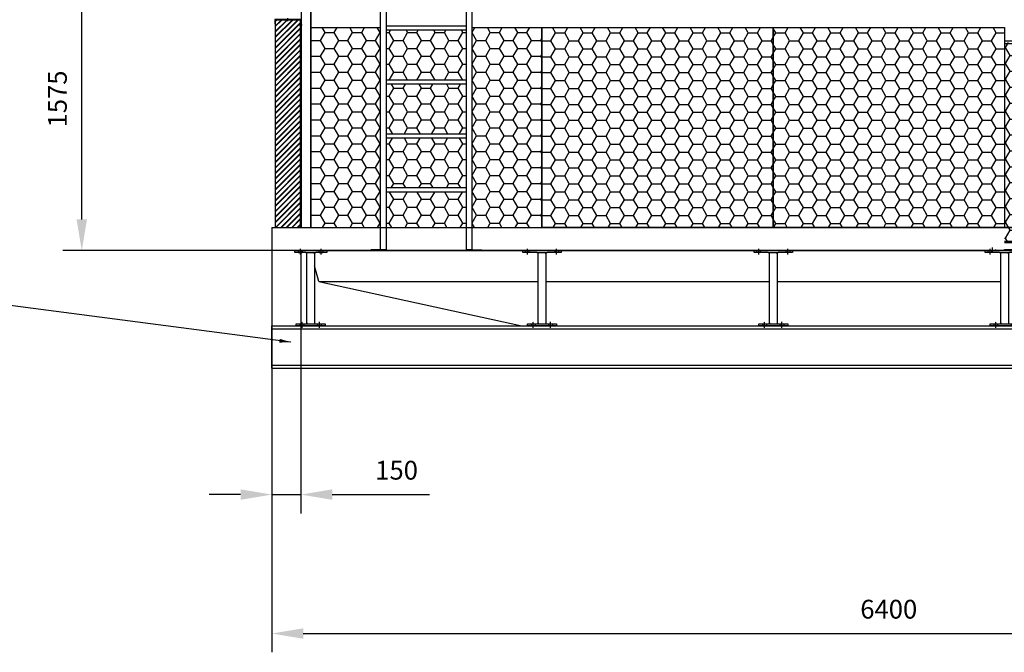
# Model space of a CAD drawing. Units: millimetres. Extents: x 55575 to 72897, y 12426 to 26164.
# Drawn here: x 63731 to 68840, y 18745 to 22029 of the extents above; entities that cross this region are included whole.
import ezdxf

# ---------------------------------------------------------------- set-up
doc = ezdxf.new("R2010")
doc.units = ezdxf.units.MM
doc.header["$LTSCALE"] = 0.4
doc.linetypes.add('CENTRO2', pattern=[28.575, 19.05, -3.175, 3.175, -3.175])
doc.linetypes.add('TRAZOS2', pattern=[9.525, 6.35, -3.175])
for name, color, linetype in [('Anotaciones Finas', 3, 'Continuous'), ('Anotaciones Medias', 3, 'Continuous'), ('Contornos Ocultos', 6, 'TRAZOS2'), ('Contornos Vistos', 4, 'Continuous'), ('Cotas', 2, 'Continuous'), ('Ejes', 2, 'CENTRO2'), ('Rayados', 5, 'Continuous')]:
    doc.layers.add(name, color=color, linetype=linetype)
doc.styles.add('UNE00', font='romans.shx', dxfattribs={"width": 0.9})
doc.dimstyles.new('UNE', dxfattribs={"dimscale": 0, "dimtxt": 2.5, "dimasz": 2.5, "dimexe": 1.5, "dimexo": 0, "dimgap": 1, "dimtad": 1, "dimrnd": 1.38778e-17, "dimdsep": 46, "dimtxsty": 'UNE00', "dimcen": 2.5, "dimclrd": 256, "dimclre": 256, "dimclrt": 256, "dimazin": 0, "dimtfac": 1, "dimtmove": 0, "dimatfit": 3, "dimfxl": 1, "dimlwd": -1, "dimlwe": -1, "dimarcsym": 0})

# ---------------------------------------------------------------- blocks, each defined once
blk = doc.blocks.new('A$C36706801')
at = {"layer": 'Rayados'}
h = blk.add_hatch(dxfattribs=at)
h.set_pattern_fill('HONEY', color=256, scale=15, style=0)
h.set_pattern_definition([(0, (-55432.528, -19077.956), (71.4375, 41.24445), [47.625, -95.25]), (120, (-55432.528, -19077.956), (-71.437491, 41.244465), [47.625, -95.25]), (60, (-55432.528, -19077.956), (9e-06, 82.488915), [-95.25, 47.625])])
h.paths.add_polyline_path([(1200, 1116), (0, 1116), (0, 78), (1200, 78)])
at = {"layer": 'Anotaciones Medias'}
for p, q in [((0, 1116), (1200, 1116)), ((0, 78), (0, 1116)), ((1200, 1116), (1200, 78)), ((1200, 78), (0, 78))]:
    blk.add_line(p, q, dxfattribs=at)
blk = doc.blocks.new('A$C5B9E5741')
at = {"layer": 'Rayados'}
h = blk.add_hatch(dxfattribs=at)
h.set_pattern_fill('ANSI32', color=256, scale=0.65, style=0)
h.set_pattern_definition([(45, (-60253.035, -24522.2566), (-4.37787486, 4.37787486), []), (45, (-60250.1165, -24522.2566), (-4.37787486, 4.37787486), [])])
h.paths.add_polyline_path([(2, 9.8), (0, 9.8), (0, 0), (2, 0)])
h.paths.add_polyline_path([(71.5, 42), (71.5, 40), (134, 40), (134, 20), (136, 20), (136, 42)])
h.paths.add_polyline_path([(64.5, 40), (64.5, 42), (0, 42), (0, 16.2), (2, 16.2), (2, 40)])
at = {"layer": 'Contornos Vistos'}
for p, q in [((0, 42), (136, 42)), ((0, 42), (0, 0)), ((2, 16.2), (0, 16.2)), ((2, 9.8), (0, 9.8)), ((0, 0), (2, 0)), ((134, 40), (2, 40)), ((2, 0), (2, 40)), ((64.5, 42), (64.5, 40)), ((71.5, 42), (71.5, 40)), ((134, 20), (134, 40)), ((136, 20), (134, 20)), ((136, 42), (136, 20))]:
    blk.add_line(p, q, dxfattribs=at)
at = {"layer": 'Ejes'}
for p, q in [((-6.5, 13), (10.5, 13)), ((68, 33.4), (68, 48.7))]:
    blk.add_line(p, q, dxfattribs=at)
blk = doc.blocks.new('*D146')
at = {"layer": 'Cotas', "transparency": 16777216}
for p, q in [((68241.1, 26164.2), (72897.1, 26164.2)), ((72799.6, 26001.7), (72799.6, 20992.2)), ((71456.1, 20829.7), (72897.1, 20829.7))]:
    blk.add_line(p, q, dxfattribs=at)
for points in [[(72772.5, 26001.7), (72826.7, 26001.7), (72799.6, 26164.2)], [(72772.5, 20992.2), (72826.7, 20992.2), (72799.6, 20829.7)]]:
    blk.add_solid(points, dxfattribs=at)
at = {"layer": 'Defpoints', "color": 0, "transparency": 16777216}
for p in [(68241.1, 26164.2), (71456.1, 20829.7), (72799.6, 20829.7)]:
    blk.add_point(p, dxfattribs=at)
at = {"layer": 'Cotas', "transparency": 16777216, "insert": (72685.8, 23496.9), "char_height": 97.5, "attachment_point": 5, "rotation": 90, "style": 'UNE00'}
blk.add_mtext('D', dxfattribs=at)
blk = doc.blocks.new('*D151')
at = {"layer": 'Cotas', "transparency": 16777216}
for p, q in [((67866.1, 22404.7), (63956.1, 22404.7)), ((64053.6, 20992.2), (64053.6, 22242.2)), ((65292.5, 20829.7), (63956.1, 20829.7))]:
    blk.add_line(p, q, dxfattribs=at)
for points in [[(64026.5, 22242.2), (64080.7, 22242.2), (64053.6, 22404.7)], [(64026.5, 20992.2), (64080.7, 20992.2), (64053.6, 20829.7)]]:
    blk.add_solid(points, dxfattribs=at)
at = {"layer": 'Defpoints', "color": 0, "transparency": 16777216}
for p in [(64053.6, 22404.7), (67866.1, 22404.7), (65292.5, 20829.7)]:
    blk.add_point(p, dxfattribs=at)
at = {"layer": 'Cotas', "transparency": 16777216, "insert": (63939.8, 21617.2), "char_height": 97.5, "attachment_point": 5, "rotation": 90, "style": 'UNE00'}
blk.add_mtext('1575', dxfattribs=at)
blk = doc.blocks.new('*D178')
at = {"layer": 'Cotas', "transparency": 16777216}
for p, q in [((-513.5, 0), (-513.5, -2084.9)), ((5886.5, 0), (5886.5, -2084.9)), ((-351, -1987.4), (5724, -1987.4))]:
    blk.add_line(p, q, dxfattribs=at)
for points in [[(-351, -1960.3), (-351, -2014.5), (-513.5, -1987.4)], [(5724, -1960.3), (5724, -2014.5), (5886.5, -1987.4)]]:
    blk.add_solid(points, dxfattribs=at)
at = {"layer": 'Defpoints', "color": 0, "transparency": 16777216}
for p in [(-513.5, 0), (5886.5, 0), (5886.5, -1987.4)]:
    blk.add_point(p, dxfattribs=at)
at = {"layer": 'Cotas', "transparency": 16777216, "insert": (2686.5, -1873.7), "char_height": 97.5, "attachment_point": 5, "style": 'UNE00'}
blk.add_mtext('6400', dxfattribs=at)
blk = doc.blocks.new('*D179')
at = {"layer": 'Cotas', "transparency": 16777216}
for p, q in [((-513.5, 0), (-513.5, -1363.6)), ((-363.5, 0), (-363.5, -1363.6)), ((-676, -1266.1), (-838.5, -1266.1)), ((-513.5, -1266.1), (-363.5, -1266.1)), ((-201, -1266.1), (304.6, -1266.1))]:
    blk.add_line(p, q, dxfattribs=at)
for points in [[(-676, -1239), (-676, -1293.1), (-513.5, -1266.1)], [(-201, -1239), (-201, -1293.1), (-363.5, -1266.1)]]:
    blk.add_solid(points, dxfattribs=at)
at = {"layer": 'Defpoints', "color": 0, "transparency": 16777216}
for p in [(-513.5, 0), (-363.5, 0), (-363.5, -1266.1)]:
    blk.add_point(p, dxfattribs=at)
at = {"layer": 'Cotas', "transparency": 16777216, "insert": (133.1, -1152.3), "char_height": 97.5, "attachment_point": 5, "style": 'UNE00'}
blk.add_mtext('150', dxfattribs=at)
blk = doc.blocks.new('A$C7006465F')
at = {"layer": 'Anotaciones Medias'}
for p, q in [((-100, -10), (-100, 0)), ((-100, 0), (100, 0)), ((-85.5, -10), (-85.5, 0)), ((-85.5, 0), (-67.5, 0)), ((-67.5, 0), (-67.5, -10)), ((67.5, -10), (67.5, 0)), ((67.5, 0), (85.5, 0)), ((85.5, 0), (85.5, -10)), ((100, 0), (100, -10)), ((-26, -10), (-100, -10)), ((-76.5, -10), (-85.5, -10)), ((-67.5, -10), (-76.5, -10)), ((-26, -10), (26, -10)), ((-20, -16), (-20, -10)), ((-20, -374), (-20, -16)), ((20, -16), (20, -10)), ((20, -16), (20, -374)), ((100, -10), (26, -10)), ((76.5, -10), (67.5, -10)), ((85.5, -10), (76.5, -10)), ((-75, -390), (-75, -380)), ((-75, -380), (-54, -380)), ((0, -390), (-75, -390)), ((-54, -390), (-54, -380)), ((-54, -380), (-36, -380)), ((-45, -390), (-54, -390)), ((-36, -390), (-45, -390)), ((-36, -380), (-36, -390)), ((-36, -380), (-26, -380)), ((-26, -380), (26, -380)), ((-20, -374), (-20, -380)), ((75, -390), (0, -390)), ((20, -374), (20, -380)), ((26, -380), (75, -380)), ((36, -390), (36, -380)), ((36, -380), (54, -380)), ((45, -390), (36, -390)), ((54, -390), (45, -390)), ((54, -380), (54, -390)), ((75, -380), (75, -390))]:
    blk.add_line(p, q, dxfattribs=at)
for centre, start, end in [((-26, -16), 0, 90), ((26, -16), 90, 180), ((-26, -374), 270, 0), ((26, -374), 180, 270)]:
    blk.add_arc(centre, 6, start, end, dxfattribs=at)
at = {"layer": 'Ejes'}
for p, q in [((-75, -20.3), (-75, 10.3)), ((75, -20.3), (75, 10.3)), ((-45, -401), (-45, -369)), ((45, -400), (45, -370))]:
    blk.add_line(p, q, dxfattribs=at)
blk = doc.blocks.new('A$C07FA4C16')
at = {"layer": 'Anotaciones Medias'}
for p, q in [((-83.1, -10), (-83.1, 0)), ((-83.1, 0), (83.1, 0)), ((-62.6, -10), (-62.6, 0)), ((-44.6, 0), (-44.6, -10)), ((44.6, -10), (44.6, 0)), ((62.6, 0), (62.6, -10)), ((83.1, 0), (83.1, -10)), ((-26, -10), (-83.1, -10)), ((-62.6, -10), (-44.6, -10)), ((-26, -10), (26, -10)), ((-20, -16), (-20, -10)), ((-20, -374), (-20, -16)), ((20, -16), (20, -10)), ((20, -16), (20, -374)), ((83.1, -10), (26, -10)), ((44.6, -10), (62.6, -10)), ((-75, -390), (-75, -380)), ((-75, -380), (-54, -380)), ((0, -390), (-75, -390)), ((-54, -390), (-54, -380)), ((-54, -380), (-36, -380)), ((-45, -390), (-54, -390)), ((-36, -390), (-45, -390)), ((-36, -380), (-36, -390)), ((-36, -380), (-26, -380)), ((-26, -380), (26, -380)), ((-20, -374), (-20, -380)), ((75, -390), (0, -390)), ((20, -374), (20, -380)), ((26, -380), (75, -380)), ((36, -390), (36, -380)), ((36, -380), (54, -380)), ((45, -390), (36, -390)), ((54, -390), (45, -390)), ((54, -380), (54, -390)), ((75, -380), (75, -390))]:
    blk.add_line(p, q, dxfattribs=at)
for centre, start, end in [((-26, -16), 0, 90), ((26, -16), 90, 180), ((-26, -374), 270, 0), ((26, -374), 180, 270)]:
    blk.add_arc(centre, 6, start, end, dxfattribs=at)
at = {"layer": 'Ejes'}
for p, q in [((-53.6, -20.3), (-53.6, 10.3)), ((53.6, -20.3), (53.6, 10.3)), ((-45, -401), (-45, -369)), ((45, -400), (45, -370))]:
    blk.add_line(p, q, dxfattribs=at)
blk = doc.blocks.new('A$C04364F3E')
at = {"layer": 'Anotaciones Medias'}
for p, q in [((0, 0), (6400, 0)), ((0, -220), (0, 0)), ((0, -16), (6400, -16)), ((0, -204), (6400, -204)), ((0, -220), (6400, -220))]:
    blk.add_line(p, q, dxfattribs=at)
blk = doc.blocks.new('A$C78BC22AF')
at = {"layer": 'Rayados'}
h = blk.add_hatch(dxfattribs=at)
h.set_pattern_fill('HONEY', color=256, scale=15, style=0)
h.set_pattern_definition([(0, (-55431.528, -19153.956), (71.4375, 41.24445), [47.625, -95.25]), (120, (-55431.528, -19153.956), (-71.437491, 41.244465), [47.625, -95.25]), (60, (-55431.528, -19153.956), (9e-06, 82.488915), [-95.25, 47.625])])
h.paths.add_polyline_path([(1161, 960), (1, 960), (1, -76), (1161, -76)])
h = blk.add_hatch(dxfattribs=at)
h.set_pattern_fill('HONEY', color=256, scale=15, style=0)
h.set_pattern_definition([(0, (-54231.528, -19153.956), (71.4375, 41.24445), [47.625, -95.25]), (120, (-54231.528, -19153.956), (-71.437491, 41.244465), [47.625, -95.25]), (60, (-54231.528, -19153.956), (9e-06, 82.488915), [-95.25, 47.625])])
h.paths.add_polyline_path([(2401, 960), (1241, 960), (1241, -76), (2401, -76)])
at = {"layer": 'Anotaciones Finas'}
for p, q in [((1201, 1040), (1201, -76)), ((1201, -76), (1201, 1040)), ((2401, -76), (1201, -76))]:
    blk.add_line(p, q, dxfattribs=at)
at = {"layer": 'Anotaciones Medias'}
for p, q in [((1161, 960), (1161, -114)), ((1201, 960), (1201, -120)), ((1241, 960), (1241, -114)), ((1, -78), (2401, -78)), ((47, -120), (47, -114)), ((85, -120), (85, -114)), ((1117, -120), (1117, -114)), ((1155, -120), (1155, -114)), ((1247, -120), (1247, -114)), ((1285, -120), (1285, -114))]:
    blk.add_line(p, q, dxfattribs=at)
at = {"layer": 'Anotaciones Medias', "extrusion": (0, 1, 0)}
for p, q in [((1, -70), (2401, -70)), ((23, -120), (151, -120)), ((1051, -120), (1351, -120))]:
    blk.add_line(p, q, dxfattribs=at)
at = {"layer": 'Anotaciones Medias', "ltscale": 2}
for p, q in [((66, -103.4), (66, -130.6)), ((1136, -103.4), (1136, -130.6)), ((1266, -103.4), (1266, -130.6))]:
    blk.add_line(p, q, dxfattribs=at)
at = {"layer": 'Anotaciones Medias'}
for points in [[(101, -114), (101, -120), (1, -120), (1, -114)], [(1101, -114), (1101, -120), (1201, -120), (1201, -114)], [(1301, -114), (1301, -120), (1201, -120), (1201, -114)]]:
    blk.add_lwpolyline(points, close=True, dxfattribs=at)
for centre in [(78, -117), (1278, -117)]:
    blk.add_circle(centre, 1.6, dxfattribs=at)
at = {"layer": 'Contornos Ocultos'}
blk.add_line((2600, 0), (0, 0), dxfattribs=at)
blk = doc.blocks.new('A$C1D052EEA')
at = {"layer": 'Rayados'}
h = blk.add_hatch(dxfattribs=at)
h.set_pattern_fill('JIS_RC_10', color=256, scale=2, style=0)
h.set_pattern_definition([(135, (55248.48, -20958.807), (14.1421356, 14.1421356), []), (135, (55247.03, -20958.807), (14.1421356, 14.1421356), []), (135, (55245.58, -20958.807), (14.1421356, 14.1421356), [])])
h.paths.add_polyline_path([(72.1, 1392.1), (204.1, 1392.1), (204.1, 196.1), (72.1, 196.1)])
at = {"layer": 'Anotaciones Medias'}
for p, q in [((-28, 1282.8), (-2380, 1282.8)), ((-2380, 1271), (-28, 1271)), ((20, 195), (20, 237)), ((-64, 195), (-64, 201)), ((-26, 195), (-26, 201)), ((20, 201), (70, 201)), ((20, 201), (20, 195)), ((20, 195), (70, 195)), ((70, 201), (70, 195)), ((70, 201), (70, 195))]:
    blk.add_line(p, q, dxfattribs=at)
at = {"layer": 'Anotaciones Medias', "extrusion": (0, 1, 0)}
blk.add_line((20, 245), (20, 195), dxfattribs=at)
at = {"layer": 'Anotaciones Medias'}
for points in [[(72, 1393), (204, 1393), (204, 197), (72, 197)], [(-80, 201), (-80, 195), (20, 195), (20, 201)]]:
    blk.add_lwpolyline(points, close=True, dxfattribs=at)
at = {"layer": 'Contornos Ocultos'}
for p, q in [((-1180, 1271), (-1180, 2385)), ((-1220, 1485), (-1220, 1271)), ((-1140, 1485), (-1140, 1271)), ((-2426, 195), (-2426, 201)), ((-2334, 195), (-2334, 201)), ((-2296, 195), (-2296, 201)), ((-1264, 195), (-1264, 201)), ((-1226, 195), (-1226, 201)), ((-1134, 195), (-1134, 201)), ((-1096, 195), (-1096, 201))]:
    blk.add_line(p, q, dxfattribs=at)
at = {"layer": 'Contornos Ocultos', "ltscale": 2}
for p, q in [((-2445, 211.6), (-2445, 184.4)), ((-2315, 211.6), (-2315, 184.4)), ((-1245, 211.6), (-1245, 184.4)), ((-1115, 211.6), (-1115, 184.4)), ((-45, 211.6), (-45, 184.4))]:
    blk.add_line(p, q, dxfattribs=at)
at = {"layer": 'Contornos Ocultos', "extrusion": (0, 1, 0)}
for p, q in [((-1330, 195), (-1030, 195)), ((-1030, 195), (-165, 195)), ((-165, 195), (235, 195))]:
    blk.add_line(p, q, dxfattribs=at)
at = {"layer": 'Contornos Ocultos'}
for points in [[(-2280, 201), (-2280, 195), (-2380, 195), (-2380, 201)], [(-1280, 201), (-1280, 195), (-1180, 195), (-1180, 201)], [(-1080, 201), (-1080, 195), (-1180, 195), (-1180, 201)]]:
    blk.add_lwpolyline(points, close=True, dxfattribs=at)
for centre in [(-2303, 198), (-1103, 198)]:
    blk.add_circle(centre, 1.6, dxfattribs=at)
blk.add_blockref('A$C78BC22AF', (-2381, 315))
at = {"layer": 'Anotaciones Medias', "xscale": -1, "rotation": 180}
blk.add_blockref('A$C5B9E5741', (70, 237), dxfattribs=at)
blk = doc.blocks.new('A$C6B9E3EBE')
at = {"layer": 'Anotaciones Medias'}
for p, q in [((-513.495, 120), (-513.495, 0)), ((-513.495, 120), (5886.505, 120)), ((5886.505, 0), (-513.495, 0)), ((-364.495, 0), (5737.505, 0)), ((-270.745, -160), (-292.495, -78.596)), ((-270.745, -160), (782.289, -390)), ((-270.745, -160), (867.505, -160)), ((907.505, -160), (2067.505, -160)), ((2107.505, -160), (3267.505, -160)), ((782.289, -390), (4590.721, -390))]:
    blk.add_line(p, q, dxfattribs=at)
blk.add_blockref('A$C04364F3E', (-513.495, -390), dxfattribs=at)
at = {"layer": 'Cotas'}
for name, p in [('A$C07FA4C16', (-312.495, 0)), ('A$C7006465F', (887.505, 0)), ('A$C7006465F', (2087.505, 0)), ('A$C7006465F', (3287.505, 0))]:
    blk.add_blockref(name, p, dxfattribs=at)
for base, p2, picture, middle in [((-363.495, -1266.063), (-363.495, 0), '*D179', (133.059, -1152.313)), ((5886.505, -1987.405), (5886.505, 0), '*D178', (2686.505, -1873.655))]:
    dim = blk.add_linear_dim(base=base, p1=(-513.495, 0), p2=p2, dimstyle='UNE', override={"dimscale": 65, "dimtxt": 1.5}, dxfattribs=at)
    dim.commit()
    dim.dimension.update_dxf_attribs({"geometry": picture, "text_midpoint": middle})

msp = doc.modelspace()

# ---------------------------------------------------------------- hatches: boundary and pattern name
at = {"layer": 'Rayados'}
h = msp.add_hatch(dxfattribs=at)
h.set_pattern_fill('JIS_RC_10', color=256, scale=2, style=0)
h.set_pattern_definition([(45, (10012.652, -324.12), (-14.1421356, 14.1421356), []), (45, (10014.102, -324.12), (-14.1421356, 14.1421356), []), (45, (10015.552, -324.12), (-14.1421356, 14.1421356), [])])
h.paths.add_polyline_path([(65189.078, 22026.746), (65057.078, 22026.746), (65057.131, 20949.686), (65189.131, 20949.686)])
h = msp.add_hatch(dxfattribs=at)
h.set_pattern_fill('HONEY', color=256, scale=15, style=0)
h.set_pattern_definition([(0, (9808.604, 1793.73), (71.4375, 41.24445), [47.625, -95.25]), (120, (9808.604, 1793.73), (-71.437491, 41.244465), [47.625, -95.25]), (60, (9808.604, 1793.73), (9e-06, 82.488915), [-95.25, 47.625])])
h.paths.add_polyline_path([(66078.626, 21987.686), (66078.626, 20949.686), (66441.131, 20949.686), (66441.131, 21987.686)])
h.paths.add_polyline_path([(65603.626, 20949.686), (65603.626, 21987.686), (65241.131, 21987.686), (65241.131, 20949.686)])
h.paths.add_polyline_path([(65633.626, 21694.186), (65633.626, 21435.186), (66048.626, 21435.186), (66048.626, 21694.186)])
h.paths.add_polyline_path([(65633.626, 21155.186), (66048.626, 21155.186), (66048.626, 21414.186), (65633.626, 21414.186)])
h.paths.add_polyline_path([(66048.626, 21134.186), (65633.626, 21134.186), (65633.626, 20949.686), (66048.626, 20949.686)])
h.paths.add_polyline_path([(66048.626, 21974.186), (65633.626, 21974.186), (65633.626, 21715.186), (66048.626, 21715.186)])

# ---------------------------------------------------------------- linework, layer by layer
at = {"layer": 'Anotaciones Medias'}
for p, q in [((65241.131, 20949.686), (65241.131, 25345.686)), ((65191.131, 25299.886), (65191.131, 20949.686)), ((65241.131, 25299.886), (65241.131, 20949.686)), ((65241.131, 21987.686), (65603.626, 21987.686)), ((65241.131, 20949.686), (65241.131, 21987.686)), ((66078.626, 21987.686), (66441.131, 21987.686)), ((66441.131, 21987.686), (68841.131, 21987.686)), ((66441.131, 21987.686), (66441.131, 20949.686))]:
    msp.add_line(p, q, dxfattribs=at)
at = {"layer": 'Anotaciones Medias', "extrusion": (0, 1, 0)}
for p, q in [((65603.626, 20834.686), (65603.626, 24262.686)), ((65633.626, 20834.686), (65633.626, 24262.686)), ((66048.626, 20834.686), (66048.626, 24262.686)), ((66078.626, 20834.686), (66078.626, 24262.686)), ((66048.626, 21995.186), (65633.626, 21995.186)), ((66048.626, 21974.186), (65633.626, 21974.186)), ((66048.626, 21715.186), (65633.626, 21715.186)), ((66048.626, 21694.186), (65633.626, 21694.186)), ((66048.626, 21435.186), (65633.626, 21435.186)), ((66048.626, 21414.186), (65633.626, 21414.186)), ((66048.626, 21155.186), (65633.626, 21155.186)), ((66048.626, 21134.186), (65633.626, 21134.186)), ((65553.626, 20834.686), (65553.626, 20829.686)), ((65633.626, 20834.686), (65553.626, 20834.686)), ((65633.626, 20829.686), (65553.626, 20829.686)), ((65603.626, 20834.686), (65633.626, 20834.686)), ((65603.626, 20834.686), (65633.626, 20834.686)), ((65633.626, 20829.686), (65633.626, 20834.686)), ((65633.626, 20829.686), (65633.626, 20834.686)), ((66048.626, 20829.686), (66048.626, 20834.686)), ((66048.626, 20834.686), (66128.626, 20834.686)), ((66078.626, 20834.686), (66048.626, 20834.686)), ((66048.626, 20829.686), (66128.626, 20829.686)), ((66128.626, 20834.686), (66128.626, 20829.686))]:
    msp.add_line(p, q, dxfattribs=at)
at = {"layer": 'Anotaciones Medias'}
msp.add_lwpolyline([(65189.131, 22027.686), (65057.131, 22027.686), (65057.131, 20949.686), (65189.131, 20949.686)], close=True, dxfattribs=at)

# ---------------------------------------------------------------- block references
for name, p in [('A$C1D052EEA', (71221.131, 20634.686)), ('A$C6B9E3EBE', (65553.626, 20829.686))]:
    msp.add_blockref(name, p)
at = {"layer": 'Anotaciones Medias', "xscale": -1}
msp.add_blockref('A$C5B9E5741', (65191.131, 21987.686), dxfattribs=at)
at = {"layer": 'Anotaciones Medias'}
for p in [(66441.131, 20871.686), (67641.131, 20871.686)]:
    msp.add_blockref('A$C36706801', p, dxfattribs=at)

# ---------------------------------------------------------------- dimensions: what is measured, and where the dimension line sits
at = {"layer": 'Cotas'}
dim = msp.add_linear_dim(base=(72799.577, 20829.686), p1=(68241.131, 26164.186), p2=(71456.131, 20829.686), angle=90, text='D', dimstyle='UNE', override={"dimscale": 65, "dimtxt": 1.5}, dxfattribs=at)
dim.commit()
dim.dimension.update_dxf_attribs({"geometry": '*D146', "text_midpoint": (72685.827, 23496.936)})
dim = msp.add_linear_dim(base=(64053.574, 22404.686), p1=(65292.461, 20829.686), p2=(67866.131, 22404.686), angle=90, dimstyle='UNE', override={"dimscale": 65, "dimtxt": 1.5, "dimdec": 0}, dxfattribs=at)
dim.commit()
dim.dimension.update_dxf_attribs({"geometry": '*D151', "text_midpoint": (63939.824, 21617.186)})

# ---------------------------------------------------------------- leaders
msp.add_leader([(65138.387, 20354.5), (63436.285, 20577.508), (63280.83, 20577.508)], dimstyle='UNE', override={"dimscale": 30, "dimasz": 2, "dimtad": 0}, dxfattribs=at)

doc.saveas('drawing.dxf')
